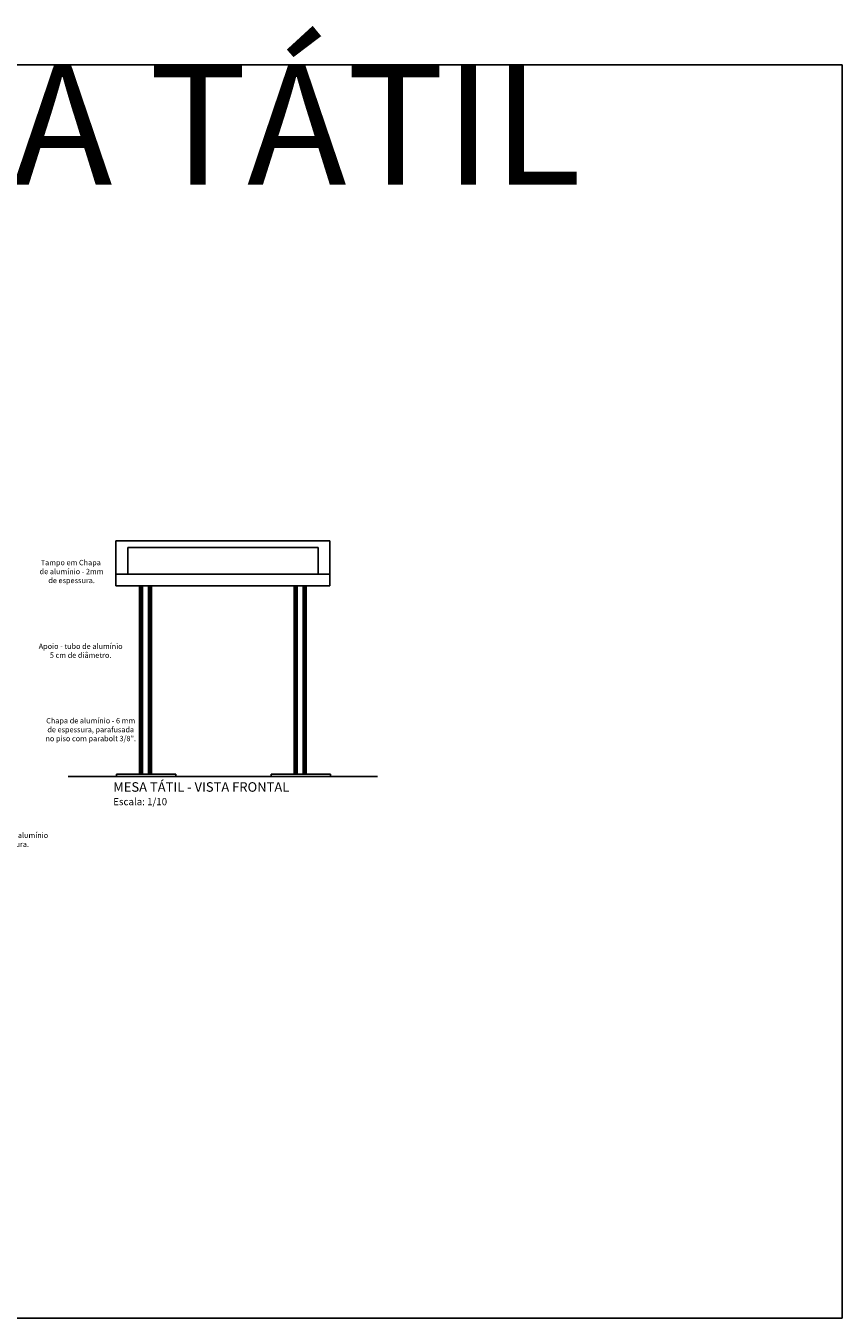
# Model space of a CAD drawing. Units: millimetres. Extents: x 4170 to 4438, y 1140 to 1226.
# Drawn here: x 4303 to 4306, y 1191 to 1196 of the extents above; entities that cross this region are included whole.
import ezdxf

# ---------------------------------------------------------------- set-up
doc = ezdxf.new("R2010")
doc.units = ezdxf.units.MM
doc.layers.add('AR-TEXTO', color=7, linetype='Continuous', lineweight=0)
for name, color, linetype in [('AR_HACH', 253, 'Continuous'), ('AR_TEXTO', 7, 'Continuous'), ('AR_VISTA2', 11, 'Continuous'), ('AR_VISTA4', 6, 'Continuous'), ('AR_VISTA6', 1, 'Continuous'), ('AR_VISTA7', 4, 'Continuous')]:
    doc.layers.add(name, color=color, linetype=linetype)
doc.styles.get("Standard").update_dxf_attribs({"font": 'arial.ttf'})

msp = doc.modelspace()

# ---------------------------------------------------------------- linework, layer by layer
at = {"layer": 'AR_HACH'}
for p, q in [((4303.3777, 1192.9185), (4303.3777, 1193.7085)), ((4303.382, 1192.9185), (4303.382, 1193.7085)), ((4303.3882, 1192.9185), (4303.3882, 1193.7085)), ((4303.4125, 1192.9185), (4303.4125, 1193.7085)), ((4303.4187, 1192.9185), (4303.4187, 1193.7085)), ((4303.423, 1192.9185), (4303.423, 1193.7085)), ((4304.0277, 1192.9185), (4304.0277, 1193.7085)), ((4304.032, 1192.9185), (4304.032, 1193.7085)), ((4304.0382, 1192.9185), (4304.0382, 1193.7085)), ((4304.0625, 1192.9185), (4304.0625, 1193.7085)), ((4304.0687, 1192.9185), (4304.0687, 1193.7085)), ((4304.073, 1192.9185), (4304.073, 1193.7085))]:
    msp.add_line(p, q, dxfattribs=at)
at = {"layer": 'AR_TEXTO'}
for p, q in [((4299.587, 1195.8974), (4306.3282, 1195.8974)), ((4306.3282, 1195.8974), (4306.3282, 1190.6336)), ((4306.3282, 1190.6336), (4299.587, 1190.6336))]:
    msp.add_line(p, q, dxfattribs=at)
at = {"layer": 'AR_VISTA2'}
msp.add_line((4304.3754, 1192.9085), (4303.0754, 1192.9085), dxfattribs=at)
at = {"layer": 'AR_VISTA4'}
for p, q in [((4303.2754, 1193.7585), (4304.1754, 1193.7585)), ((4303.2754, 1193.7585), (4303.2754, 1193.7085)), ((4304.1754, 1193.7085), (4304.1754, 1193.7585)), ((4303.2754, 1193.7085), (4304.1754, 1193.7085)), ((4303.3754, 1192.9185), (4303.3754, 1193.7085)), ((4303.4254, 1192.9185), (4303.4254, 1193.7085)), ((4304.0254, 1192.9185), (4304.0254, 1193.7085)), ((4304.0754, 1192.9185), (4304.0754, 1193.7085)), ((4303.2777, 1192.9085), (4303.2777, 1192.9185)), ((4303.2777, 1192.9185), (4303.5277, 1192.9185)), ((4303.5277, 1192.9185), (4303.5277, 1192.9085)), ((4303.9277, 1192.9085), (4303.9277, 1192.9185)), ((4303.9277, 1192.9185), (4304.1777, 1192.9185)), ((4304.1777, 1192.9185), (4304.1777, 1192.9085))]:
    msp.add_line(p, q, dxfattribs=at)
at = {"layer": 'AR_VISTA6', "color": 7}
for p, q in [((4303.2754, 1193.7585), (4303.2754, 1193.8974)), ((4303.2754, 1193.8974), (4304.1754, 1193.8974)), ((4304.1754, 1193.7585), (4304.1754, 1193.8974))]:
    msp.add_line(p, q, dxfattribs=at)
at = {"layer": 'AR_VISTA7'}
for p, q in [((4303.3254, 1193.7585), (4303.3254, 1193.8699)), ((4304.1254, 1193.8699), (4303.3254, 1193.8699)), ((4304.1254, 1193.7585), (4304.1254, 1193.8699))]:
    msp.add_line(p, q, dxfattribs=at)

# ---------------------------------------------------------------- texts
at = {"layer": 'AR-TEXTO', "insert": (4305.232, 1195.8974), "char_height": 0.27, "width": 4.846542, "attachment_point": 3}
msp.add_mtext('{\\fArial Black|b0|i0|c0|p34;\\H1.867x;MESA TÁTIL}', dxfattribs=at)
at = {"layer": 'AR_TEXTO'}
for s, insert, char_height, width, attachment_point in [('{\\fArial|b0|i0|c0|p34;Tampo em Chapa\\P de alumínio - 2mm\\P de espessura.}', (4303.0861, 1193.8178), 0.0225, 0.611362, 2), ('Apoio - tubo de alumínio \\P5 cm de diâmetro.', (4303.1277, 1193.4664), 0.0225, 0.611362, 2), ('Chapa de alumínio - 6 mm \\Pde espessura, parafusada \\Pno piso com parabolt 3/8".', (4303.17, 1193.1538), 0.0225, 0.611362, 2), ('{\\fArial|b0|i0|c0|p34;MESA TÁTIL - VISTA FRONTAL\\P\\H0.75x;Escala: 1/10}', (4303.2645, 1192.8842), 0.04, 3.191506, 1), ('Estrutura em Chapa de alumínio \\P- 6 mm de espessura.', (4302.7601, 1192.6726), 0.0225, 0.611362, 2)]:
    msp.add_mtext(s, dxfattribs=dict(at, insert=insert, char_height=char_height, width=width, attachment_point=attachment_point))

doc.saveas('drawing.dxf')
